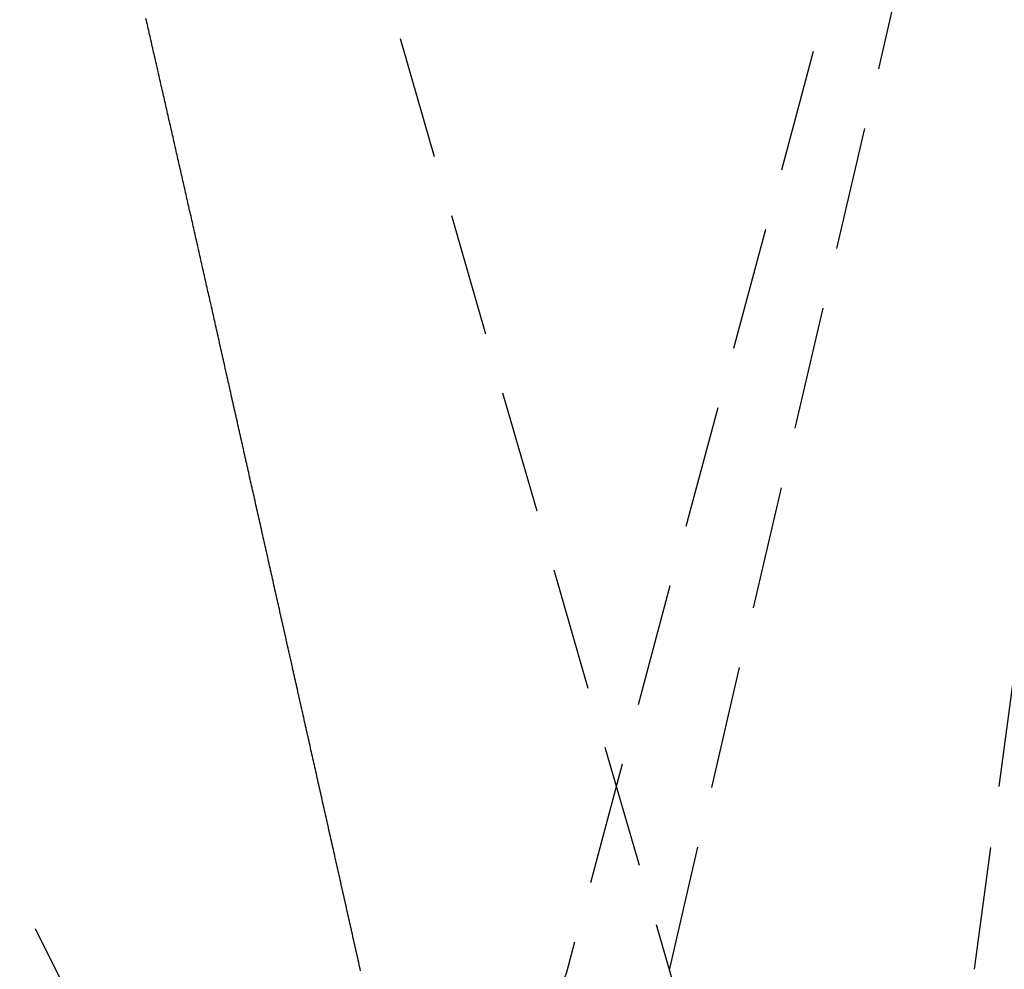
# Model space of a CAD drawing. Extents: x -130 to 131, y -330 to 609.
# Drawn here: x -29 to -9, y 521 to 541 of the extents above; entities that cross this region are included whole.
import ezdxf

# ---------------------------------------------------------------- set-up
doc = ezdxf.new("R2010")
doc.units = 0
doc.header["$LTSCALE"] = 10
doc.linetypes.add('VERDECKT', pattern=[0.375, 0.25, -0.125])
doc.layers.get('0').update_dxf_attribs({"linetype": 'CONTINUOUS'})
doc.layers.add('STEMPEL', color=3, linetype='CONTINUOUS')

# ---------------------------------------------------------------- blocks, each defined once
blk = doc.blocks.new('A$C01932293')
at = {"color": 1, "linetype": 'VERDECKT', "extrusion": (0, 1, -2e-16)}
for p, q in [((-9.06248, 554.53476), (-17.9283, 521.44709)), ((-15.85345, 521.4307), (-8.17543, 554.51837)), ((-9.66561, 521.38407), (-5.2327, 554.47174)), ((-27.63391, 519.97361), (-44.48648, 553.67874)), ((-15.43859, 519.88868), (-25.16843, 553.59381))]:
    blk.add_line(p, q, dxfattribs=at)
at = {"color": 1}
for points in [[(-25.1001, 534.523, 0), (-25.1092, 534.563, 0), (-25.1182, 534.604, 0), (-25.1272, 534.644, 0), (-25.1362, 534.684, 0), (-25.1453, 534.724, 0), (-25.1543, 534.764, 0), (-25.1633, 534.805, 0), (-25.1724, 534.845, 0), (-25.1814, 534.885, 0), (-25.1905, 534.925, 0), (-25.1995, 534.965, 0), (-25.2086, 535.006, 0), (-25.2176, 535.046, 0), (-25.2267, 535.086, 0), (-25.2357, 535.126, 0), (-25.2448, 535.167, 0), (-25.2538, 535.207, 0), (-25.2629, 535.247, 0), (-25.272, 535.287, 0), (-25.281, 535.327, 0), (-25.2901, 535.368, 0), (-25.2991, 535.408, 0), (-25.3082, 535.448, 0), (-25.3173, 535.488, 0), (-25.3264, 535.528, 0), (-25.3354, 535.569, 0), (-25.3445, 535.609, 0), (-25.3536, 535.649, 0), (-25.3627, 535.689, 0), (-25.3717, 535.729, 0), (-25.3808, 535.77, 0), (-25.3899, 535.81, 0), (-25.399, 535.85, 0), (-25.4081, 535.89, 0), (-25.4172, 535.93, 0), (-25.4262, 535.971, 0), (-25.4353, 536.011, 0), (-25.4444, 536.051, 0), (-25.4535, 536.091, 0), (-25.4626, 536.132, 0), (-25.4717, 536.172, 0), (-25.4808, 536.212, 0), (-25.4899, 536.252, 0), (-25.499, 536.292, 0), (-25.5081, 536.333, 0), (-25.5172, 536.373, 0), (-25.5263, 536.413, 0), (-25.5354, 536.453, 0), (-25.5445, 536.493, 0), (-25.5536, 536.534, 0), (-25.5627, 536.574, 0), (-25.5718, 536.614, 0), (-25.5809, 536.654, 0), (-25.5901, 536.694, 0), (-25.5992, 536.735, 0), (-25.6083, 536.775, 0), (-25.6174, 536.815, 0), (-25.6265, 536.855, 0), (-25.6356, 536.896, 0), (-25.6447, 536.936, 0), (-25.6539, 536.976, 0), (-25.663, 537.016, 0), (-25.6721, 537.056, 0), (-25.6812, 537.097, 0), (-25.6903, 537.137, 0), (-25.6995, 537.177, 0), (-25.7086, 537.217, 0), (-25.7177, 537.257, 0), (-25.7268, 537.298, 0), (-25.736, 537.338, 0), (-25.7451, 537.378, 0), (-25.7542, 537.418, 0), (-25.7634, 537.459, 0), (-25.7725, 537.499, 0), (-25.7816, 537.539, 0), (-25.7907, 537.579, 0), (-25.7999, 537.619, 0), (-25.809, 537.66, 0), (-25.8181, 537.7, 0), (-25.8273, 537.74, 0), (-25.8364, 537.78, 0), (-25.8455, 537.82, 0), (-25.8547, 537.861, 0), (-25.8638, 537.901, 0), (-25.873, 537.941, 0), (-25.8821, 537.981, 0), (-25.8912, 538.022, 0), (-25.9004, 538.062, 0), (-25.9095, 538.102, 0), (-25.9186, 538.142, 0), (-25.9278, 538.182, 0), (-25.9369, 538.223, 0), (-25.9461, 538.263, 0), (-25.9552, 538.303, 0), (-25.9644, 538.343, 0), (-25.9735, 538.383, 0), (-25.9827, 538.424, 0), (-25.9918, 538.464, 0), (-26.001, 538.504, 0), (-26.0101, 538.544, 0), (-26.0192, 538.584, 0), (-26.0284, 538.625, 0), (-26.0375, 538.665, 0), (-26.0467, 538.705, 0), (-26.0559, 538.745, 0), (-26.065, 538.786, 0), (-26.0742, 538.826, 0), (-26.0833, 538.866, 0), (-26.0925, 538.906, 0), (-26.1016, 538.946, 0), (-26.1108, 538.987, 0), (-26.1199, 539.027, 0), (-26.1291, 539.067, 0), (-26.1382, 539.107, 0), (-26.1474, 539.147, 0), (-26.1566, 539.188, 0), (-26.1657, 539.228, 0), (-26.1749, 539.268, 0), (-26.184, 539.308, 0), (-26.1932, 539.349, 0), (-26.2024, 539.389, 0), (-26.2115, 539.429, 0), (-26.2207, 539.469, 0), (-26.2299, 539.509, 0), (-26.239, 539.55, 0), (-26.2482, 539.59, 0), (-26.2574, 539.63, 0), (-26.2665, 539.67, 0), (-26.2757, 539.71, 0), (-26.2849, 539.751, 0), (-26.294, 539.791, 0), (-26.3032, 539.831, 0), (-26.3124, 539.871, 0), (-26.3215, 539.912, 0), (-26.3307, 539.952, 0), (-26.3399, 539.992, 0), (-26.349, 540.032, 0), (-26.3582, 540.072, 0), (-26.3674, 540.113, 0), (-26.3766, 540.153, 0), (-26.3857, 540.193, 0), (-26.3949, 540.233, 0), (-26.4041, 540.273, 0), (-26.4133, 540.314, 0), (-26.4224, 540.354, 0), (-26.4316, 540.394, 0), (-26.4408, 540.434, 0), (-26.45, 540.475, 0), (-26.4591, 540.515, 0), (-26.4683, 540.555, 0), (-26.4775, 540.595, 0), (-26.4867, 540.635, 0), (-26.4958, 540.676, 0), (-26.505, 540.716, 0)], [(-22.1432, 521.35, 0), (-22.1531, 521.394, 0), (-22.1629, 521.438, 0), (-22.1728, 521.482, 0), (-22.1827, 521.526, 0), (-22.1926, 521.571, 0), (-22.2025, 521.615, 0), (-22.2124, 521.659, 0), (-22.2223, 521.703, 0), (-22.2322, 521.747, 0), (-22.2421, 521.791, 0), (-22.252, 521.835, 0), (-22.2618, 521.879, 0), (-22.2717, 521.923, 0), (-22.2816, 521.967, 0), (-22.2915, 522.011, 0), (-22.3014, 522.055, 0), (-22.3113, 522.099, 0), (-22.3212, 522.143, 0), (-22.3311, 522.187, 0), (-22.341, 522.231, 0), (-22.3509, 522.275, 0), (-22.3607, 522.32, 0), (-22.3706, 522.364, 0), (-22.3805, 522.408, 0), (-22.3904, 522.452, 0), (-22.4003, 522.496, 0), (-22.4102, 522.54, 0), (-22.4201, 522.584, 0), (-22.43, 522.628, 0), (-22.4399, 522.672, 0), (-22.4498, 522.716, 0), (-22.4596, 522.76, 0), (-22.4695, 522.804, 0), (-22.4794, 522.848, 0), (-22.4893, 522.892, 0), (-22.4992, 522.936, 0), (-22.5091, 522.98, 0), (-22.519, 523.024, 0), (-22.5289, 523.068, 0), (-22.5388, 523.113, 0), (-22.5487, 523.157, 0), (-22.5585, 523.201, 0), (-22.5684, 523.245, 0), (-22.5783, 523.289, 0), (-22.5882, 523.333, 0), (-22.5981, 523.377, 0), (-22.608, 523.421, 0), (-22.6179, 523.465, 0), (-22.6278, 523.509, 0), (-22.6377, 523.553, 0), (-22.6476, 523.597, 0), (-22.6574, 523.641, 0), (-22.6673, 523.685, 0), (-22.6772, 523.729, 0), (-22.6871, 523.773, 0), (-22.697, 523.817, 0), (-22.7069, 523.861, 0), (-22.7168, 523.906, 0), (-22.7267, 523.95, 0), (-22.7366, 523.994, 0), (-22.7465, 524.038, 0), (-22.7563, 524.082, 0), (-22.7662, 524.126, 0), (-22.7761, 524.17, 0), (-22.786, 524.214, 0), (-22.7959, 524.258, 0), (-22.8058, 524.302, 0), (-22.8157, 524.346, 0), (-22.8256, 524.39, 0), (-22.8355, 524.434, 0), (-22.8454, 524.478, 0), (-22.8552, 524.522, 0), (-22.8651, 524.566, 0), (-22.875, 524.61, 0), (-22.8849, 524.654, 0), (-22.8948, 524.699, 0), (-22.9047, 524.743, 0), (-22.9146, 524.787, 0), (-22.9245, 524.831, 0), (-22.9344, 524.875, 0), (-22.9442, 524.919, 0), (-22.9541, 524.963, 0), (-22.964, 525.007, 0), (-22.9739, 525.051, 0), (-22.9838, 525.095, 0), (-22.9937, 525.139, 0), (-23.0036, 525.183, 0), (-23.0135, 525.227, 0), (-23.0234, 525.271, 0), (-23.0333, 525.315, 0), (-23.0431, 525.359, 0), (-23.053, 525.403, 0), (-23.0629, 525.448, 0), (-23.0728, 525.492, 0), (-23.0827, 525.536, 0), (-23.0926, 525.58, 0), (-23.1025, 525.624, 0), (-23.1124, 525.668, 0), (-23.1223, 525.712, 0), (-23.1322, 525.756, 0), (-23.142, 525.8, 0), (-23.1519, 525.844, 0), (-23.1618, 525.888, 0), (-23.1717, 525.932, 0), (-23.1816, 525.976, 0), (-23.1915, 526.02, 0), (-23.2014, 526.064, 0), (-23.2113, 526.108, 0), (-23.2212, 526.152, 0), (-23.2311, 526.196, 0), (-23.2409, 526.241, 0), (-23.2508, 526.285, 0), (-23.2607, 526.329, 0), (-23.2706, 526.373, 0), (-23.2805, 526.417, 0), (-23.2904, 526.461, 0), (-23.3003, 526.505, 0), (-23.3102, 526.549, 0), (-23.3201, 526.593, 0), (-23.3299, 526.637, 0), (-23.3398, 526.681, 0), (-23.3497, 526.725, 0), (-23.3596, 526.769, 0), (-23.3695, 526.813, 0), (-23.3794, 526.857, 0), (-23.3893, 526.901, 0), (-23.3992, 526.945, 0), (-23.4091, 526.989, 0), (-23.419, 527.034, 0), (-23.4288, 527.078, 0), (-23.4387, 527.122, 0), (-23.4486, 527.166, 0), (-23.4585, 527.21, 0), (-23.4684, 527.254, 0), (-23.4783, 527.298, 0), (-23.4882, 527.342, 0), (-23.4981, 527.386, 0), (-23.508, 527.43, 0), (-23.5178, 527.474, 0), (-23.5277, 527.518, 0), (-23.5376, 527.562, 0), (-23.5475, 527.606, 0), (-23.5574, 527.65, 0), (-23.5673, 527.694, 0), (-23.5772, 527.738, 0), (-23.5871, 527.783, 0), (-23.597, 527.827, 0), (-23.6069, 527.871, 0), (-23.6167, 527.915, 0), (-23.6266, 527.959, 0), (-23.6365, 528.003, 0), (-23.6464, 528.047, 0), (-23.6563, 528.091, 0), (-23.6662, 528.135, 0), (-23.6761, 528.179, 0), (-23.686, 528.223, 0), (-23.6959, 528.267, 0), (-23.7057, 528.311, 0), (-23.7156, 528.355, 0), (-23.7255, 528.399, 0), (-23.7354, 528.443, 0), (-23.7453, 528.487, 0), (-23.7552, 528.531, 0), (-23.7651, 528.576, 0), (-23.775, 528.62, 0), (-23.7849, 528.664, 0), (-23.7948, 528.708, 0), (-23.8046, 528.752, 0), (-23.8145, 528.796, 0), (-23.8244, 528.84, 0), (-23.8343, 528.884, 0), (-23.8442, 528.928, 0), (-23.8541, 528.972, 0), (-23.864, 529.016, 0), (-23.8739, 529.06, 0), (-23.8838, 529.104, 0), (-23.8936, 529.148, 0), (-23.9035, 529.192, 0), (-23.9134, 529.236, 0), (-23.9233, 529.28, 0), (-23.9332, 529.325, 0), (-23.9431, 529.369, 0), (-23.953, 529.413, 0), (-23.9629, 529.457, 0), (-23.9728, 529.501, 0), (-23.9827, 529.545, 0), (-23.9925, 529.589, 0), (-24.0024, 529.633, 0), (-24.0123, 529.677, 0), (-24.0222, 529.721, 0), (-24.0321, 529.765, 0), (-24.042, 529.809, 0), (-24.0519, 529.853, 0), (-24.0618, 529.897, 0), (-24.0717, 529.941, 0), (-24.0815, 529.985, 0), (-24.0914, 530.029, 0), (-24.1013, 530.073, 0), (-24.1112, 530.118, 0), (-24.1211, 530.162, 0), (-24.131, 530.206, 0), (-24.1409, 530.25, 0), (-24.1508, 530.294, 0), (-24.1607, 530.338, 0), (-24.1706, 530.382, 0), (-24.1804, 530.426, 0), (-24.1903, 530.47, 0), (-24.2002, 530.514, 0), (-24.2101, 530.558, 0), (-24.22, 530.602, 0), (-24.2299, 530.646, 0), (-24.2398, 530.69, 0), (-24.2497, 530.734, 0), (-24.2596, 530.778, 0), (-24.2694, 530.822, 0), (-24.2793, 530.866, 0), (-24.2892, 530.911, 0), (-24.2991, 530.955, 0), (-24.309, 530.999, 0), (-24.3189, 531.043, 0), (-24.3288, 531.087, 0), (-24.3387, 531.131, 0), (-24.3486, 531.175, 0), (-24.3584, 531.219, 0), (-24.3683, 531.263, 0), (-24.3782, 531.307, 0), (-24.3881, 531.351, 0), (-24.398, 531.395, 0), (-24.4079, 531.439, 0), (-24.4178, 531.483, 0), (-24.4277, 531.527, 0), (-24.4376, 531.571, 0), (-24.4474, 531.615, 0), (-24.4573, 531.66, 0), (-24.4672, 531.704, 0), (-24.4771, 531.748, 0), (-24.487, 531.792, 0), (-24.4969, 531.836, 0), (-24.5068, 531.88, 0), (-24.5167, 531.924, 0), (-24.5266, 531.968, 0), (-24.5365, 532.012, 0), (-24.5463, 532.056, 0), (-24.5562, 532.1, 0), (-24.5661, 532.144, 0), (-24.576, 532.188, 0), (-24.5859, 532.232, 0), (-24.5958, 532.276, 0), (-24.6057, 532.32, 0), (-24.6156, 532.364, 0), (-24.6255, 532.408, 0), (-24.6353, 532.453, 0), (-24.6452, 532.497, 0), (-24.6551, 532.541, 0), (-24.665, 532.585, 0), (-24.6749, 532.629, 0), (-24.6848, 532.673, 0), (-24.6947, 532.717, 0), (-24.7046, 532.761, 0), (-24.7145, 532.805, 0), (-24.7243, 532.849, 0), (-24.7342, 532.893, 0), (-24.7441, 532.937, 0), (-24.754, 532.981, 0), (-24.7639, 533.025, 0), (-24.7738, 533.069, 0), (-24.7837, 533.113, 0), (-24.7936, 533.157, 0), (-24.8035, 533.202, 0), (-24.8133, 533.246, 0), (-24.8232, 533.29, 0), (-24.8331, 533.334, 0), (-24.843, 533.378, 0), (-24.8529, 533.422, 0), (-24.8628, 533.466, 0), (-24.8727, 533.51, 0), (-24.8826, 533.554, 0), (-24.8925, 533.598, 0), (-24.9023, 533.642, 0), (-24.9122, 533.686, 0), (-24.9221, 533.73, 0), (-24.932, 533.774, 0), (-24.9419, 533.818, 0), (-24.9518, 533.862, 0), (-24.9617, 533.906, 0), (-24.9716, 533.95, 0), (-24.9815, 533.995, 0), (-24.9914, 534.039, 0), (-25.0012, 534.083, 0), (-25.0111, 534.127, 0), (-25.021, 534.171, 0), (-25.0309, 534.215, 0), (-25.0408, 534.259, 0), (-25.0507, 534.303, 0), (-25.0606, 534.347, 0), (-25.0705, 534.391, 0), (-25.0804, 534.435, 0), (-25.0902, 534.479, 0), (-25.1001, 534.523, 0)], [(-15.8644, 521.384, 0), (-15.8636, 521.387, 0), (-15.8629, 521.39, 0), (-15.8622, 521.394, 0), (-15.8614, 521.397, 0), (-15.8607, 521.4, 0), (-15.86, 521.403, 0), (-15.8592, 521.406, 0), (-15.8585, 521.409, 0), (-15.8578, 521.412, 0), (-15.8571, 521.415, 0), (-15.8563, 521.418, 0), (-15.8556, 521.421, 0), (-15.8549, 521.425, 0), (-15.8542, 521.428, 0), (-15.8534, 521.431, 0)]]:
    blk.add_polyline3d(points, dxfattribs=at)
at = {"color": 1, "linetype": 'VERDECKT', "extrusion": (0, -2e-16, -1)}
blk.add_arc((23.72385, 523), 6, 195, 206.603391, dxfattribs=at)

msp = doc.modelspace()

# ---------------------------------------------------------------- block references
at = {"layer": 'STEMPEL'}
msp.add_blockref('A$C01932293', (0, 0), dxfattribs=at)

doc.saveas('drawing.dxf')
